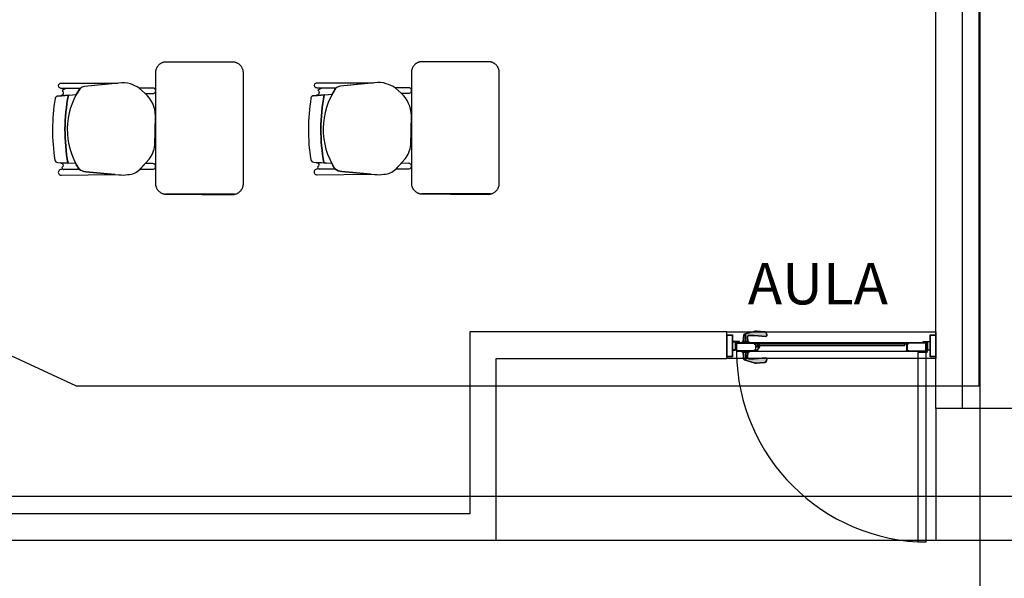
# Model space of a CAD drawing. Units: millimetres. Extents: x 90 to 395, y 26 to 74.
# Drawn here: x 366 to 370, y 56 to 59 of the extents above; entities that cross this region are included whole.
import ezdxf
from ezdxf.enums import TextEntityAlignment as Align

# ---------------------------------------------------------------- set-up
doc = ezdxf.new("R2010")
doc.units = ezdxf.units.MM
doc.set_wipeout_variables(frame=1)
for name, color, linetype in [('H_ACHU5', 255, 'Continuous'), ('Planos', 255, 'Continuous'), ('Tuberia Techo', 5, 'Continuous')]:
    doc.layers.add(name, color=color, linetype=linetype)
doc.styles.get("Standard").update_dxf_attribs({"font": 'arial.ttf'})
doc.styles.add('TEXTO SED CONSULTORIAS', font='arial.ttf')

# ---------------------------------------------------------------- blocks, each defined once
blk = doc.blocks.new('A$C726B35D8')
at = {"layer": 'H_ACHU5'}
h = blk.add_hatch(color=256, dxfattribs=at)
edge = h.paths.add_edge_path()
edge.add_line((-33.0124, -16.482), (-32.9758, -16.482))
edge.add_line((-32.9758, -16.482), (-32.9761, -16.48))
edge.add_arc((-32.9783, -16.4804), 0.00222, 10.4272, 85.9124)
edge.add_line((-32.9782, -16.4782), (-32.983, -16.4779))
edge.add_line((-32.983, -16.4779), (-32.9837, -16.4779))
edge.add_arc((-32.9838, -16.4771), 0.000823, 272.8832, 447.1168)
edge.add_line((-32.9837, -16.4762), (-32.9834, -16.4762))
edge.add_line((-32.9834, -16.4762), (-32.9862, -16.4559))
edge.add_arc((-32.9796, -16.4549), 0.00667, 90.6278, 187.9571, ccw=False)
edge.add_line((-32.9797, -16.4483), (-32.9553, -16.448))
edge.add_line((-32.9553, -16.448), (-32.9022, -16.4526))
edge.add_arc((-32.9018, -16.4481), 0.00444, 265.1111, 369.9209)
edge.add_line((-32.8975, -16.4474), (-32.899, -16.4387))
edge.add_arc((-32.9077, -16.4402), 0.00889, 9.9209, 84.8447)
edge.add_line((-32.9069, -16.4313), (-32.944, -16.428))
edge.add_arc((-32.9456, -16.4457), 0.0178, 84.8447, 105.7587)
edge.add_line((-32.9504, -16.4286), (-33.0003, -16.4427))
edge.add_arc((-32.9997, -16.4448), 0.00222, 105.7587, 175.2562)
edge.add_line((-33.0019, -16.4446), (-33.0046, -16.4762))
edge.add_line((-33.0046, -16.4762), (-33.0044, -16.4762))
edge.add_arc((-33.0044, -16.4771), 0.000823, 92.8832, 267.1168)
edge.add_line((-33.0044, -16.4779), (-33.0052, -16.4779))
edge.add_line((-33.0052, -16.4779), (-33.01, -16.4782))
edge.add_arc((-33.0098, -16.4804), 0.00222, 94.0876, 169.5728)
edge.add_line((-33.012, -16.48), (-33.0124, -16.482))
h = blk.add_hatch(color=256, dxfattribs=at)
h.paths.add_polyline_path([(-33.0778, -16.4467), (-33.0558, -16.4467), (-33.0558, -16.5437), (-33.0778, -16.5437)], flags=16)
h.paths.add_polyline_path([(-33.0793, -16.4452), (-33.0543, -16.4452), (-33.0543, -16.5452), (-33.0793, -16.5452)])
for points in [[(-33.0404, -16.4777), (-33.0304, -16.4777), (-33.0304, -16.4797), (-33.0284, -16.4797), (-33.0284, -16.4782), (-33.0289, -16.4782), (-33.0289, -16.4777), (-33.0239, -16.4777), (-33.0239, -16.4782), (-33.0244, -16.4782), (-33.0244, -16.4797), (-33.0224, -16.4797), (-33.0224, -16.4762), (-33.0543, -16.4762), (-33.0543, -16.4783), (-33.0529, -16.4792), (-33.0529, -16.4777), (-33.0419, -16.4777), (-33.0419, -16.5127), (-33.0529, -16.5127), (-33.0529, -16.5112), (-33.0543, -16.512), (-33.0543, -16.5142), (-33.0404, -16.5142)], [(-33.0278, -16.482), (-33.0299, -16.482), (-33.0304, -16.4814), (-33.0301, -16.4811), (-33.0296, -16.4816), (-33.0289, -16.4816), (-33.0283, -16.4805), (-33.0283, -16.4777), (-33.0245, -16.4777), (-33.0245, -16.4805), (-33.0239, -16.4816), (-33.0232, -16.4816), (-33.0227, -16.4811), (-33.0223, -16.4814), (-33.0229, -16.482), (-33.025, -16.482), (-33.0264, -16.4805)], [(-32.1682, -16.4777), (-32.1782, -16.4777), (-32.1782, -16.4797), (-32.1802, -16.4797), (-32.1802, -16.4782), (-32.1797, -16.4782), (-32.1797, -16.4777), (-32.1847, -16.4777), (-32.1847, -16.4782), (-32.1842, -16.4782), (-32.1842, -16.4797), (-32.1862, -16.4797), (-32.1862, -16.4762), (-32.1543, -16.4762), (-32.1543, -16.4783), (-32.1557, -16.4792), (-32.1557, -16.4777), (-32.1667, -16.4777), (-32.1667, -16.5127), (-32.1557, -16.5127), (-32.1557, -16.5112), (-32.1543, -16.512), (-32.1543, -16.5142), (-32.1682, -16.5142)], [(-32.1808, -16.482), (-32.1787, -16.482), (-32.1781, -16.4814), (-32.1785, -16.4811), (-32.179, -16.4816), (-32.1797, -16.4816), (-32.1803, -16.4805), (-32.1803, -16.4777), (-32.1841, -16.4777), (-32.1841, -16.4805), (-32.1847, -16.4816), (-32.1854, -16.4816), (-32.1859, -16.4811), (-32.1862, -16.4814), (-32.1857, -16.482), (-32.1836, -16.482), (-32.1822, -16.4805)], [(-32.9328, -16.4878), (-32.9307, -16.4878), (-32.9301, -16.4872), (-32.9305, -16.4869), (-32.931, -16.4874), (-32.9317, -16.4874), (-32.9323, -16.4863), (-32.9323, -16.4835), (-32.9361, -16.4835), (-32.9361, -16.4863), (-32.9367, -16.4874), (-32.9374, -16.4874), (-32.9379, -16.4869), (-32.9383, -16.4872), (-32.9377, -16.4878), (-32.9356, -16.4878), (-32.9342, -16.4864)], [(-32.9328, -16.4932), (-32.9307, -16.4932), (-32.9301, -16.4937), (-32.9305, -16.4941), (-32.931, -16.4936), (-32.9317, -16.4936), (-32.9323, -16.4946), (-32.9323, -16.4975), (-32.9361, -16.4975), (-32.9361, -16.4946), (-32.9367, -16.4936), (-32.9374, -16.4936), (-32.9379, -16.4941), (-32.9383, -16.4937), (-32.9377, -16.4932), (-32.9356, -16.4932), (-32.9342, -16.4946)]]:
    blk.add_hatch(color=256, dxfattribs=at).paths.add_polyline_path(points)
h = blk.add_hatch(color=256, dxfattribs=at)
h.paths.add_polyline_path([(-32.1528, -16.4467), (-32.1308, -16.4467), (-32.1308, -16.5437), (-32.1528, -16.5437)], flags=16)
h.paths.add_polyline_path([(-32.1543, -16.4452), (-32.1293, -16.4452), (-32.1293, -16.5452), (-32.1543, -16.5452)])
h = blk.add_hatch(color=256, dxfattribs=at)
h.paths.add_polyline_path([(-32.9452, -16.52), (-32.9452, -16.5171), (-32.9465, -16.5178), (-32.9466, -16.5185), (-32.9482, -16.5185), (-32.9482, -16.4905), (-32.9467, -16.4905), (-32.9467, -16.492), (-32.9454, -16.4912), (-32.9454, -16.4896), (-32.9482, -16.4896), (-32.9482, -16.4835), (-32.9382, -16.4835), (-32.9382, -16.4855), (-32.9362, -16.4855), (-32.9362, -16.484), (-32.9367, -16.484), (-32.9367, -16.4835), (-32.9317, -16.4835), (-32.9317, -16.484), (-32.9322, -16.484), (-32.9322, -16.4855), (-32.9302, -16.4855), (-32.9302, -16.482), (-32.9497, -16.482), (-32.9497, -16.4858), (-32.953, -16.4858), (-32.953, -16.482), (-33.0352, -16.482), (-33.0352, -16.52), (-32.953, -16.52), (-32.953, -16.5161), (-32.9497, -16.5161), (-32.9497, -16.52)])
h.paths.add_polyline_path([(-32.9497, -16.4873), (-32.9497, -16.5146), (-32.9545, -16.5146), (-32.9545, -16.5185), (-33.0337, -16.5185), (-33.0337, -16.4835), (-32.9545, -16.4835), (-32.9545, -16.4873)], flags=16)
h = blk.add_hatch(color=256, dxfattribs=at)
edge = h.paths.add_edge_path()
edge.add_line((-33.0124, -16.52), (-32.9758, -16.52))
edge.add_line((-32.9758, -16.52), (-32.9761, -16.5219))
edge.add_arc((-32.9783, -16.5215), 0.00222, 274.0876, 349.5728, ccw=False)
edge.add_line((-32.9782, -16.5237), (-32.983, -16.524))
edge.add_line((-32.983, -16.524), (-32.9837, -16.524))
edge.add_arc((-32.9838, -16.5249), 0.000823, -87.1168, 87.1168, ccw=False)
edge.add_line((-32.9837, -16.5257), (-32.9834, -16.5257))
edge.add_line((-32.9834, -16.5257), (-32.9862, -16.546))
edge.add_arc((-32.9796, -16.547), 0.00667, 172.0429, 269.3722)
edge.add_line((-32.9797, -16.5536), (-32.9553, -16.5539))
edge.add_line((-32.9553, -16.5539), (-32.9022, -16.5494))
edge.add_arc((-32.9018, -16.5538), 0.00444, -9.9209, 94.8889, ccw=False)
edge.add_line((-32.8975, -16.5545), (-32.899, -16.5633))
edge.add_arc((-32.9077, -16.5617), 0.00889, 275.1553, 350.0791, ccw=False)
edge.add_line((-32.9069, -16.5706), (-32.944, -16.5739))
edge.add_arc((-32.9456, -16.5562), 0.0178, 254.2413, 275.1553, ccw=False)
edge.add_line((-32.9504, -16.5733), (-33.0003, -16.5592))
edge.add_arc((-32.9997, -16.5571), 0.00222, 184.7438, 254.2413, ccw=False)
edge.add_line((-33.0019, -16.5573), (-33.0046, -16.5257))
edge.add_line((-33.0046, -16.5257), (-33.0044, -16.5257))
edge.add_arc((-33.0044, -16.5249), 0.000823, 92.8832, 267.1168, ccw=False)
edge.add_line((-33.0044, -16.524), (-33.0052, -16.524))
edge.add_line((-33.0052, -16.524), (-33.01, -16.5237))
edge.add_arc((-33.0098, -16.5215), 0.00222, 190.4272, 265.9124, ccw=False)
edge.add_line((-33.012, -16.5219), (-33.0124, -16.52))
h = blk.add_hatch(color=256, dxfattribs=at)
edge = h.paths.add_edge_path()
edge.add_arc((-32.9327, -16.4993), 0.000375, -32.7352, 90, ccw=False)
edge.add_line((-32.9324, -16.4995), (-32.9435, -16.5169))
edge.add_arc((-32.9438, -16.5167), 0.000375, -180, -32.7352, ccw=False)
edge.add_line((-32.9442, -16.5167), (-32.9442, -16.5159))
edge.add_arc((-32.9446, -16.5159), 0.000375, 0, 120)
edge.add_line((-32.9448, -16.5155), (-32.9465, -16.5166))
edge.add_line((-32.9465, -16.5166), (-32.9473, -16.5159))
edge.add_arc((-32.9476, -16.5162), 0.0005, 45, 225)
edge.add_line((-32.948, -16.5166), (-32.9467, -16.5178))
edge.add_line((-32.9467, -16.5178), (-32.9452, -16.517))
edge.add_line((-32.9452, -16.517), (-32.9452, -16.52))
edge.add_line((-32.9452, -16.52), (-32.9437, -16.52))
edge.add_line((-32.9437, -16.52), (-32.9302, -16.499))
edge.add_line((-32.9302, -16.499), (-32.9302, -16.4955))
edge.add_line((-32.9302, -16.4955), (-32.9322, -16.4955))
edge.add_line((-32.9322, -16.4955), (-32.9322, -16.497))
edge.add_line((-32.9322, -16.497), (-32.9317, -16.497))
edge.add_line((-32.9317, -16.497), (-32.9317, -16.4975))
edge.add_line((-32.9317, -16.4975), (-32.9367, -16.4975))
edge.add_line((-32.9367, -16.4975), (-32.9367, -16.497))
edge.add_line((-32.9367, -16.497), (-32.9362, -16.497))
edge.add_line((-32.9362, -16.497), (-32.9362, -16.4955))
edge.add_line((-32.9362, -16.4955), (-32.9382, -16.4955))
edge.add_line((-32.9382, -16.4955), (-32.9382, -16.4975))
edge.add_line((-32.9382, -16.4975), (-32.9446, -16.4975))
edge.add_line((-32.9446, -16.4975), (-32.9467, -16.4953))
edge.add_line((-32.9467, -16.4953), (-32.9467, -16.4905))
edge.add_line((-32.9467, -16.4905), (-32.9482, -16.4905))
edge.add_line((-32.9482, -16.4905), (-32.9482, -16.496))
edge.add_line((-32.9482, -16.496), (-32.9452, -16.499))
edge.add_line((-32.9452, -16.499), (-32.9327, -16.499))
h = blk.add_hatch(color=256, dxfattribs=at)
h.paths.add_polyline_path([(-32.2633, -16.52), (-32.2633, -16.5171), (-32.262, -16.5178), (-32.2619, -16.5185), (-32.2603, -16.5185), (-32.2603, -16.4905), (-32.2618, -16.4905), (-32.2618, -16.492), (-32.2631, -16.4912), (-32.2631, -16.4896), (-32.2603, -16.4896), (-32.2603, -16.4835), (-32.2703, -16.4835), (-32.2703, -16.4855), (-32.2723, -16.4855), (-32.2723, -16.484), (-32.2718, -16.484), (-32.2718, -16.4835), (-32.2768, -16.4835), (-32.2768, -16.484), (-32.2763, -16.484), (-32.2763, -16.4855), (-32.2783, -16.4855), (-32.2783, -16.482), (-32.2588, -16.482), (-32.2588, -16.4858), (-32.2556, -16.4858), (-32.2556, -16.482), (-32.1733, -16.482), (-32.1733, -16.52), (-32.2556, -16.52), (-32.2556, -16.5161), (-32.2588, -16.5161), (-32.2588, -16.52)])
h.paths.add_polyline_path([(-32.2588, -16.4873), (-32.2588, -16.5146), (-32.2541, -16.5146), (-32.2541, -16.5185), (-32.1748, -16.5185), (-32.1748, -16.4835), (-32.2541, -16.4835), (-32.2541, -16.4873)], flags=16)
for p, q in [((-36.1228, -15.3588, 0.0274), (-36.0387, -15.3522, 0.0274)), ((-34.9588, -15.3574, 0.0342), (-34.8747, -15.3508, 0.0342)), ((-36.041, -15.6665, 0.0274), (-36.1113, -15.662, 0.0274)), ((-34.877, -15.665, 0.0342), (-34.9473, -15.6606, 0.0342))]:
    blk.add_line(p, q)
at = {"extrusion": (4.78302e-09, -9.4465e-10, 1)}
for points, elevation in [([(-36.0215, -15.3243), (-36.107, -15.324), (-36.107, -15.324, -1.013486), (-36.107, -15.2996), (-36.107, -15.2996), (-35.8518, -15.3003), (-36.0014, -15.3154, 0.160226)], 0.0205), ([(-36.0215, -15.3243, 0.3048), (-36.0262, -15.6916, 0.150668), (-35.9955, -15.7035), (-35.8444, -15.7174, 0.059649), (-35.8041, -15.7164, 0.209847), (-35.7498, -15.6923), (-35.7069, -15.6467, 0.114807), (-35.681, -15.5835), (-35.6784, -15.4492, 0.216521), (-35.7254, -15.348), (-35.7524, -15.3229, 0.069166), (-35.7925, -15.3041, 0.104803), (-35.8453, -15.2996), (-36.0014, -15.3154, 0.162573)], 0.0205), ([(-34.8574, -15.3229), (-34.943, -15.3225), (-34.943, -15.3225, -1.013486), (-34.943, -15.2981), (-34.943, -15.2981), (-34.6878, -15.2989), (-34.8373, -15.314, 0.160226)], 0.0274), ([(-34.8574, -15.3229, 0.3048), (-34.8622, -15.6901, 0.150668), (-34.8315, -15.702), (-34.6804, -15.7159, 0.059649), (-34.6401, -15.7149, 0.209847), (-34.5858, -15.6908), (-34.5429, -15.6452, 0.114807), (-34.517, -15.5821), (-34.5144, -15.4478, 0.216521), (-34.5614, -15.3465), (-34.5884, -15.3214, 0.069166), (-34.6285, -15.3026, 0.104803), (-34.6813, -15.2982), (-34.8373, -15.314, 0.162573)], 0.0274), ([(-36.0981, -15.3445, -0.451163), (-36.1095, -15.3565), (-36.0748, -15.3551), (-36.0387, -15.3522, -0.02495), (-36.0215, -15.3243), (-36.0798, -15.3241, 0.145815), (-36.1035, -15.3339, -0.235434)], 0.0205), ([(-35.7254, -15.348), (-35.6907, -15.3476, 1.057123), (-35.691, -15.3224), (-35.7524, -15.3229)], 0.0205), ([(-34.9341, -15.343, -0.451163), (-34.9455, -15.355), (-34.9108, -15.3536), (-34.8747, -15.3508, -0.02495), (-34.8574, -15.3229), (-34.9158, -15.3226, 0.145815), (-34.9395, -15.3324, -0.235434)], 0.0274), ([(-34.5614, -15.3465), (-34.5267, -15.3462, 1.057123), (-34.527, -15.321), (-34.5884, -15.3214)], 0.0274), ([(-36.0991, -15.674, -0.261389), (-36.1048, -15.6844, 0.28394), (-36.0967, -15.6924), (-36.0262, -15.6916, -0.022151), (-36.041, -15.6665), (-36.1096, -15.6635, -0.463726)], 0.0205), ([(-35.7496, -15.6921), (-35.6912, -15.6914, 1.057123), (-35.6915, -15.6663), (-35.7255, -15.6665)], 0.0205), ([(-34.9351, -15.6725, -0.261389), (-34.9408, -15.6829, 0.28394), (-34.9327, -15.691), (-34.8622, -15.6901, -0.022151), (-34.877, -15.665), (-34.9456, -15.6621, -0.463726)], 0.0274), ([(-34.5856, -15.6906), (-34.5272, -15.69, 1.057123), (-34.5275, -15.6648), (-34.5615, -15.6651)], 0.0274), ([(-36.1065, -15.7191), (-35.8634, -15.7156), (-35.9955, -15.7035, -0.150668), (-36.0262, -15.6916), (-36.1069, -15.6926, 1.039105)], 0.0205), ([(-34.9425, -15.7176), (-34.6994, -15.7142), (-34.8315, -15.702, -0.150668), (-34.8622, -15.6901), (-34.9428, -15.6911, 1.039105)], 0.0274)]:
    blk.add_lwpolyline(points, format="xyb", close=True, dxfattribs=dict(at, elevation=elevation))
for points, elevation in [([(-36.1363, -15.6498, 0.351856), (-36.1237, -15.6613), (-36.1237, -15.6613), (-36.0764, -15.6643), (-36.0764, -15.6643, -0.09395), (-36.0748, -15.3551), (-36.0748, -15.3551), (-36.1228, -15.3588), (-36.1228, -15.3588, 0.345337), (-36.1351, -15.3702, 0.078901), (-36.1363, -15.6498)], 0.0205), ([(-36.1363, -15.6498, 0.351856), (-36.1237, -15.6613), (-36.1237, -15.6613), (-36.0764, -15.6643), (-36.0764, -15.6643, -0.09395), (-36.0748, -15.3551), (-36.0748, -15.3551), (-36.1228, -15.3588), (-36.1228, -15.3588, 0.345337), (-36.1351, -15.3702, 0.078901), (-36.1363, -15.6498)], 0.0205), ([(-36.0798, -15.3241, 0.145815), (-36.1035, -15.3339, -1.272248)], 0.0205), ([(-34.9723, -15.6483, 0.351856), (-34.9597, -15.6598), (-34.9597, -15.6598), (-34.9123, -15.6628), (-34.9123, -15.6628, -0.09395), (-34.9108, -15.3536), (-34.9108, -15.3536), (-34.9588, -15.3574), (-34.9588, -15.3574, 0.345337), (-34.9711, -15.3687, 0.078901), (-34.9723, -15.6483)], 0.0274), ([(-34.9723, -15.6483, 0.351856), (-34.9597, -15.6598), (-34.9597, -15.6598), (-34.9123, -15.6628), (-34.9123, -15.6628, -0.09395), (-34.9108, -15.3536), (-34.9108, -15.3536), (-34.9588, -15.3574), (-34.9588, -15.3574, 0.345337), (-34.9711, -15.3687, 0.078901), (-34.9723, -15.6483)], 0.0274), ([(-34.9158, -15.3226, 0.145815), (-34.9395, -15.3324, -1.272248)], 0.0274), ([(-36.0262, -15.6916), (-36.1069, -15.6926, 1.039105), (-36.1065, -15.7191), (-36.1065, -15.7191), (-35.8634, -15.7156)], 0.0205), ([(-36.1048, -15.6844, 0.28394), (-36.0967, -15.6924)], 0.0205), ([(-34.8622, -15.6901), (-34.9428, -15.6911, 1.039105), (-34.9425, -15.7176), (-34.9425, -15.7176), (-34.6994, -15.7142)], 0.0274), ([(-34.9408, -15.6829, 0.28394), (-34.9327, -15.691)], 0.0274)]:
    blk.add_lwpolyline(points, format="xyb", dxfattribs=dict(at, elevation=elevation))
at = {"elevation": -0.0027}
for points in [[(-33.0046, -16.4762), (-33.0019, -16.4446, -0.31289), (-33.0003, -16.4427), (-32.9504, -16.4286, -0.091509), (-32.944, -16.428), (-32.9069, -16.4313, -0.339083), (-32.899, -16.4387), (-32.8975, -16.4474, -0.492114), (-32.9022, -16.4526), (-32.9553, -16.448), (-32.9797, -16.4483, 0.452197), (-32.9862, -16.4559), (-32.9834, -16.4762), (-33.0046, -16.4762)], [(-33.0046, -16.5257), (-33.0019, -16.5573, 0.31289), (-33.0003, -16.5592), (-32.9504, -16.5733, 0.091509), (-32.944, -16.5739), (-32.9069, -16.5706, 0.339083), (-32.899, -16.5633), (-32.8975, -16.5545, 0.492114), (-32.9022, -16.5494), (-32.9553, -16.5539), (-32.9797, -16.5536, -0.452197), (-32.9862, -16.546), (-32.9834, -16.5257), (-33.0046, -16.5257)]]:
    blk.add_lwpolyline(points, format="xyb", dxfattribs=at)
for points, elevation in [([(-33.0793, -16.4452), (-33.0543, -16.4452), (-33.0543, -16.5452), (-33.0793, -16.5452)], -0.0027), ([(-33.0778, -16.4467), (-33.0558, -16.4467), (-33.0558, -16.5437), (-33.0778, -16.5437)], -0.0027), ([(-33.0404, -16.4777), (-33.0404, -16.4777), (-33.0304, -16.4777), (-33.0304, -16.4797), (-33.0284, -16.4797), (-33.0284, -16.4782), (-33.0289, -16.4782), (-33.0289, -16.4777), (-33.0239, -16.4777), (-33.0239, -16.4782), (-33.0244, -16.4782), (-33.0244, -16.4797), (-33.0224, -16.4797), (-33.0224, -16.4762), (-33.0543, -16.4762), (-33.0543, -16.4783), (-33.0529, -16.4792), (-33.0529, -16.4777), (-33.0419, -16.4777), (-33.0419, -16.5127), (-33.0419, -16.5127), (-33.0529, -16.5127), (-33.0529, -16.5112), (-33.0543, -16.512), (-33.0543, -16.5142), (-33.0404, -16.5142)], -0.0027), ([(-33.0278, -16.482), (-33.0299, -16.482), (-33.0304, -16.4814), (-33.0301, -16.4811), (-33.0296, -16.4816), (-33.0289, -16.4816), (-33.0283, -16.4805), (-33.0283, -16.4777), (-33.0245, -16.4777), (-33.0245, -16.4805), (-33.0239, -16.4816), (-33.0232, -16.4816), (-33.0227, -16.4811), (-33.0223, -16.4814), (-33.0229, -16.482), (-33.025, -16.482), (-33.0264, -16.4805)], -0.0027), ([(-32.1682, -16.4777), (-32.1682, -16.4777), (-32.1782, -16.4777), (-32.1782, -16.4797), (-32.1802, -16.4797), (-32.1802, -16.4782), (-32.1797, -16.4782), (-32.1797, -16.4777), (-32.1847, -16.4777), (-32.1847, -16.4782), (-32.1842, -16.4782), (-32.1842, -16.4797), (-32.1862, -16.4797), (-32.1862, -16.4762), (-32.1543, -16.4762), (-32.1543, -16.4783), (-32.1557, -16.4792), (-32.1557, -16.4777), (-32.1667, -16.4777), (-32.1667, -16.5127), (-32.1667, -16.5127), (-32.1557, -16.5127), (-32.1557, -16.5112), (-32.1543, -16.512), (-32.1543, -16.5142), (-32.1682, -16.5142)], 0), ([(-32.1808, -16.482), (-32.1787, -16.482), (-32.1781, -16.4814), (-32.1785, -16.4811), (-32.179, -16.4816), (-32.1797, -16.4816), (-32.1803, -16.4805), (-32.1803, -16.4777), (-32.1841, -16.4777), (-32.1841, -16.4805), (-32.1847, -16.4816), (-32.1854, -16.4816), (-32.1859, -16.4811), (-32.1862, -16.4814), (-32.1857, -16.482), (-32.1836, -16.482), (-32.1822, -16.4805)], 0), ([(-32.1543, -16.4452), (-32.1293, -16.4452), (-32.1293, -16.5452), (-32.1543, -16.5452)], 0), ([(-32.1528, -16.4467), (-32.1308, -16.4467), (-32.1308, -16.5437), (-32.1528, -16.5437)], 0), ([(-32.9452, -16.52), (-32.9452, -16.5171), (-32.9465, -16.5178), (-32.9466, -16.5185), (-32.9482, -16.5185), (-32.9482, -16.4905), (-32.9467, -16.4905), (-32.9467, -16.492), (-32.9454, -16.4912), (-32.9454, -16.4896), (-32.9482, -16.4896), (-32.9482, -16.4835), (-32.9382, -16.4835), (-32.9382, -16.4855), (-32.9362, -16.4855), (-32.9362, -16.484), (-32.9367, -16.484), (-32.9367, -16.4835), (-32.9317, -16.4835), (-32.9317, -16.484), (-32.9322, -16.484), (-32.9322, -16.4855), (-32.9302, -16.4855), (-32.9302, -16.482), (-32.9497, -16.482), (-32.9497, -16.4858), (-32.953, -16.4858), (-32.953, -16.482), (-33.0352, -16.482), (-33.0352, -16.52), (-32.953, -16.52), (-32.953, -16.5161), (-32.9497, -16.5161), (-32.9497, -16.52)], -0.0027), ([(-32.9497, -16.4873), (-32.9497, -16.5146), (-32.9545, -16.5146), (-32.9545, -16.5185), (-33.0337, -16.5185), (-33.0337, -16.4835), (-32.9545, -16.4835), (-32.9545, -16.4873)], -0.0027), ([(-32.9328, -16.4878), (-32.9307, -16.4878), (-32.9301, -16.4872), (-32.9305, -16.4869), (-32.931, -16.4874), (-32.9317, -16.4874), (-32.9323, -16.4863), (-32.9323, -16.4835), (-32.9361, -16.4835), (-32.9361, -16.4863), (-32.9367, -16.4874), (-32.9374, -16.4874), (-32.9379, -16.4869), (-32.9383, -16.4872), (-32.9377, -16.4878), (-32.9356, -16.4878), (-32.9342, -16.4864)], -0.0027), ([(-32.9328, -16.4932), (-32.9307, -16.4932), (-32.9301, -16.4937), (-32.9305, -16.4941), (-32.931, -16.4936), (-32.9317, -16.4936), (-32.9323, -16.4946), (-32.9323, -16.4975), (-32.9361, -16.4975), (-32.9361, -16.4946), (-32.9367, -16.4936), (-32.9374, -16.4936), (-32.9379, -16.4941), (-32.9383, -16.4937), (-32.9377, -16.4932), (-32.9356, -16.4932), (-32.9342, -16.4946)], -0.0027), ([(-32.2633, -16.52), (-32.2633, -16.5171), (-32.262, -16.5178), (-32.2619, -16.5185), (-32.2603, -16.5185), (-32.2603, -16.4905), (-32.2618, -16.4905), (-32.2618, -16.492), (-32.2631, -16.4912), (-32.2631, -16.4896), (-32.2603, -16.4896), (-32.2603, -16.4835), (-32.2703, -16.4835), (-32.2703, -16.4855), (-32.2723, -16.4855), (-32.2723, -16.484), (-32.2718, -16.484), (-32.2718, -16.4835), (-32.2768, -16.4835), (-32.2768, -16.484), (-32.2763, -16.484), (-32.2763, -16.4855), (-32.2783, -16.4855), (-32.2783, -16.482), (-32.2588, -16.482), (-32.2588, -16.4858), (-32.2556, -16.4858), (-32.2556, -16.482), (-32.1733, -16.482), (-32.1733, -16.52), (-32.2556, -16.52), (-32.2556, -16.5161), (-32.2588, -16.5161), (-32.2588, -16.52)], 0), ([(-32.2588, -16.4873), (-32.2588, -16.5146), (-32.2541, -16.5146), (-32.2541, -16.5185), (-32.1748, -16.5185), (-32.1748, -16.4835), (-32.2541, -16.4835), (-32.2541, -16.4873)], 0)]:
    blk.add_lwpolyline(points, close=True, dxfattribs=dict(elevation=elevation))
for points in [[(-32.9758, -16.482), (-32.9761, -16.48, 0.341817), (-32.9782, -16.4782), (-32.983, -16.4779), (-33.0052, -16.4779), (-33.01, -16.4782, 0.341817), (-33.012, -16.48), (-33.0124, -16.482)], [(-32.9837, -16.4762), (-33.0044, -16.4762, 0.950896), (-33.0044, -16.4779), (-32.9837, -16.4779, 0.950901)], [(-32.9758, -16.52), (-32.9761, -16.5219, -0.341817), (-32.9782, -16.5237), (-32.983, -16.524), (-33.0052, -16.524), (-33.01, -16.5237, -0.341817), (-33.012, -16.5219), (-33.0124, -16.52)], [(-32.9837, -16.5257), (-33.0044, -16.5257, -0.950896), (-33.0044, -16.524), (-32.9837, -16.524, -0.950901)], [(-32.9327, -16.499, -0.593374), (-32.9324, -16.4995), (-32.9435, -16.5169, -0.748536), (-32.9442, -16.5167), (-32.9442, -16.5159, 0.57735), (-32.9448, -16.5155), (-32.9465, -16.5166), (-32.9473, -16.5159, 1), (-32.948, -16.5166), (-32.9467, -16.5178), (-32.9452, -16.517), (-32.9452, -16.52), (-32.9437, -16.52), (-32.9302, -16.499), (-32.9302, -16.4955), (-32.9322, -16.4955), (-32.9322, -16.497), (-32.9317, -16.497), (-32.9317, -16.4975), (-32.9367, -16.4975), (-32.9367, -16.497), (-32.9362, -16.497), (-32.9362, -16.4955), (-32.9382, -16.4955), (-32.9382, -16.4975), (-32.9446, -16.4975), (-32.9467, -16.4953), (-32.9467, -16.4905), (-32.9482, -16.4905), (-32.9482, -16.496), (-32.9452, -16.499)]]:
    blk.add_lwpolyline(points, format="xyb", close=True, dxfattribs=at)
for points in [[(-32.9951, -16.4762), (-32.9951, -16.4412)], [(-32.9931, -16.4762), (-32.9931, -16.4406)], [(-32.9951, -16.5257), (-32.9951, -16.5607)], [(-32.9931, -16.5257), (-32.9931, -16.5613)]]:
    blk.add_lwpolyline(points, dxfattribs=at)
for centre in [(-35.2601, -15.5136, 0.0205), (-35.2601, -15.5136, 0.0205), (-34.0961, -15.5122, 0.0274), (-34.0961, -15.5122, 0.0274)]:
    blk.add_arc(centre, 0.83, 168.9872, 190.456)
for points, weights in [([(-35.6355, -15.2042, 0.0274), (-35.6786, -15.2102, 0.0274), (-35.6786, -15.2537, 0.0274)], [1, 0.75450542516, 1]), ([(-35.2785, -15.2539, 0.0274), (-35.2785, -15.2087, 0.0274), (-35.3235, -15.2042, 0.0274)], [1, 0.741846756211, 1]), ([(-34.4715, -15.2027, 0.0342), (-34.5146, -15.2087, 0.0342), (-34.5146, -15.2522, 0.0342)], [1, 0.75450542516, 1]), ([(-34.1145, -15.2525, 0.0342), (-34.1145, -15.2073, 0.0342), (-34.1595, -15.2027, 0.0342)], [1, 0.741846756211, 1]), ([(-35.6784, -15.7619, 0.0274), (-35.6731, -15.8035, 0.0274), (-35.6313, -15.8055, 0.0274)], [1, 0.766654227351, 1]), ([(-35.3222, -15.8065, 0.0274), (-35.2785, -15.8009, 0.0274), (-35.2785, -15.7569, 0.0274)], [1, 0.750534663363, 1]), ([(-34.5144, -15.7605, 0.0342), (-34.5091, -15.802, 0.0342), (-34.4673, -15.8041, 0.0342)], [1, 0.766654227351, 1]), ([(-34.1582, -15.805, 0.0342), (-34.1145, -15.7995, 0.0342), (-34.1145, -15.7554, 0.0342)], [1, 0.750534663363, 1])]:
    blk.add_rational_spline(points, weights, degree=2)
for points in [[(-35.3235, -15.2042, 0.0274), (-35.4795, -15.2042, 0.0274), (-35.6355, -15.2042, 0.0274)], [(-34.1595, -15.2027, 0.0342), (-34.3155, -15.2027, 0.0342), (-34.4715, -15.2027, 0.0342)], [(-35.6786, -15.2537, 0.0274), (-35.6785, -15.5078, 0.0274), (-35.6784, -15.7619, 0.0274)], [(-35.2785, -15.3039, 0.0274), (-35.2785, -15.2789, 0.0274), (-35.2785, -15.2539, 0.0274)], [(-34.5146, -15.2522, 0.0342), (-34.5145, -15.5064, 0.0342), (-34.5144, -15.7605, 0.0342)], [(-34.1145, -15.3025, 0.0342), (-34.1145, -15.2775, 0.0342), (-34.1145, -15.2525, 0.0342)], [(-35.2785, -15.7569, 0.0274), (-35.2785, -15.5054, 0.0274), (-35.2785, -15.3039, 0.0274)], [(-34.1145, -15.7554, 0.0342), (-34.1145, -15.5039, 0.0342), (-34.1145, -15.3025, 0.0342)], [(-35.6313, -15.8055, 0.0274), (-35.4767, -15.806, 0.0274), (-35.3222, -15.8065, 0.0274)], [(-35.3193, -15.8055, 0.0274), (-35.4753, -15.8055, 0.0274), (-35.6313, -15.8055, 0.0274)], [(-34.4673, -15.8041, 0.0342), (-34.3127, -15.8046, 0.0342), (-34.1582, -15.805, 0.0342)], [(-34.1553, -15.8041, 0.0342), (-34.3113, -15.8041, 0.0342), (-34.4673, -15.8041, 0.0342)]]:
    blk.add_open_spline(points, degree=2)
at = {"layer": 'H_ACHU5', "elevation": -0.0027}
for points in [[(-33.0124, -16.482), (-32.9758, -16.482), (-32.9761, -16.48, 0.341817), (-32.9782, -16.4782), (-32.983, -16.4779), (-32.9837, -16.4779, 0.950903), (-32.9837, -16.4762), (-32.9834, -16.4762), (-32.9862, -16.4559, -0.452197), (-32.9797, -16.4483), (-32.9553, -16.448), (-32.9022, -16.4526, 0.492114), (-32.8975, -16.4474), (-32.899, -16.4387, 0.339083), (-32.9069, -16.4313), (-32.944, -16.428, 0.091509), (-32.9504, -16.4286), (-33.0003, -16.4427, 0.31289), (-33.0019, -16.4446), (-33.0046, -16.4762), (-33.0044, -16.4762, 0.950903), (-33.0044, -16.4779), (-33.0052, -16.4779), (-33.01, -16.4782, 0.341817), (-33.012, -16.48)], [(-33.0124, -16.52), (-32.9758, -16.52), (-32.9761, -16.5219, -0.341817), (-32.9782, -16.5237), (-32.983, -16.524), (-32.9837, -16.524, -0.950903), (-32.9837, -16.5257), (-32.9834, -16.5257), (-32.9862, -16.546, 0.452197), (-32.9797, -16.5536), (-32.9553, -16.5539), (-32.9022, -16.5494, -0.492114), (-32.8975, -16.5545), (-32.899, -16.5633, -0.339083), (-32.9069, -16.5706), (-32.944, -16.5739, -0.091509), (-32.9504, -16.5733), (-33.0003, -16.5592, -0.31289), (-33.0019, -16.5573), (-33.0046, -16.5257), (-33.0044, -16.5257, -0.950903), (-33.0044, -16.524), (-33.0052, -16.524), (-33.01, -16.5237, -0.341817), (-33.012, -16.5219)]]:
    blk.add_lwpolyline(points, format="xyb", close=True, dxfattribs=at)
at = {"layer": 'Planos'}
for p, q in [((-31.9293, -6.9426), (-31.9293, -26.6655)), ((-32.1293, -16.7798), (-32.1293, -8.9437)), ((-32.1293, -16.7798), (-32.1293, -8.9437)), ((-32.0093, -8.9437), (-32.0093, -16.7798)), ((-32.0093, -8.9437), (-32.0093, -16.7798)), ((-34.1293, -16.4322), (-34.2493, -16.4322)), ((-34.2493, -16.4322), (-34.2493, -17.2598)), ((-33.0793, -16.4322), (-34.1293, -16.4322)), ((-33.0793, -16.5522), (-33.0793, -16.4322)), ((-33.0793, -16.4322), (-32.1293, -16.4322)), ((-33.0793, -16.5522), (-33.0793, -16.4322)), ((-32.1293, -16.4322), (-32.1293, -16.5522)), ((-32.1733, -16.482, 0), (-33.0352, -16.482, 0)), ((-33.0352, -16.482, 0), (-33.0352, -16.52, 0)), ((-33.0352, -16.52, 0), (-32.1733, -16.52, 0)), ((-32.2693, -16.4875, 0), (-32.9402, -16.4875, 0)), ((-32.9402, -16.4875, 0), (-32.9402, -16.4935, 0)), ((-32.9402, -16.4935, 0), (-32.2693, -16.4935, 0)), ((-32.2693, -16.4935, 0), (-32.2693, -16.4875, 0)), ((-32.1733, -16.52, 0), (-32.1733, -16.482, 0)), ((-32.172, -16.482), (-32.1733, -16.482)), ((-32.1733, -16.482), (-32.1733, -16.5225)), ((-32.172, -16.5183), (-32.172, -16.482)), ((-32.1682, -16.482), (-32.1696, -16.482)), ((-32.1696, -16.482), (-32.1696, -16.5183)), ((-32.1682, -16.5225), (-32.1682, -16.482)), ((-34.1293, -17.3798), (-34.1293, -16.5522)), ((-34.1293, -16.5522), (-33.0793, -16.5522)), ((-32.1293, -16.5522), (-33.0793, -16.5522)), ((-31.7293, -16.7798), (-32.1293, -16.7798)), ((-32.1293, -16.7798), (-32.1293, -17.3798)), ((-32.0093, -16.7798), (-32.1293, -16.7798)), ((-31.7293, -16.7798), (-32.1293, -16.7798)), ((-32.1293, -16.7798), (-32.1293, -17.3798)), ((-32.0093, -16.7798), (-32.1293, -16.7798)), ((-75.3447, -17.1798), (-12.1534, -17.1798)), ((-50.5168, -17.1798), (-12.1534, -17.1798)), ((-34.2493, -17.2598), (-39.6293, -17.2598)), ((-47.7193, -17.3798), (-18.5293, -17.3798)), ((-39.6293, -17.3798), (-34.1293, -17.3798)), ((-32.1293, -17.3798), (-31.7293, -17.3798)), ((-32.1293, -17.3798), (-31.7293, -17.3798))]:
    blk.add_line(p, q, dxfattribs=at)
at = {"layer": 'Planos', "ltscale": 0.025}
for p, q in [((-32.1733, -16.5251), (-32.2113, -16.5251)), ((-32.2113, -16.5251), (-32.2113, -17.387)), ((-32.1733, -17.387), (-32.1733, -16.5251)), ((-32.2113, -17.387), (-32.1733, -17.387))]:
    blk.add_line(p, q, dxfattribs=at)
at = {"layer": 'Planos'}
for radius in [0.00258, 0.00155, 0.0012]:
    blk.add_circle((-32.1708, -16.5225, 0), radius, dxfattribs=at)
at = {"layer": 'Planos', "ltscale": 0.025}
blk.add_arc((-32.1615, -16.5141), 0.8743, 177.8934, 266.7321, dxfattribs=at)
at = {"layer": 'Planos'}
for centre, radius, start, end in [((-32.1708, -16.5225), 0.00258, 360, 180), ((-32.1708, -16.5183), 0.0012, 180, 360)]:
    blk.add_arc(centre, radius, start, end, dxfattribs=at)
at = {"layer": 'Planos', "style": 'TEXTO SED CONSULTORIAS'}
blk.add_text('AULA', height=0.18846, rotation=360, dxfattribs=at).set_placement((-32.9841, -16.3066, -0.069))
at = {"layer": 'Planos'}
blk.add_attdef('A', text='', height=0.3024, dxfattribs=at).set_placement((-50.8526, -17.1798), align=Align.MIDDLE_CENTER)

msp = doc.modelspace()

# ---------------------------------------------------------------- block references
at = {"layer": 'Planos'}
msp.add_blockref('A$C726B35D8', (401.9419, 73.6488), dxfattribs=at)

# ---------------------------------------------------------------- next in the draw order: linework, layer by layer
at = {"layer": 'Tuberia Techo'}
for p, q in [((370.0104, 56.9713), (370.0104, 61.1142)), ((365.9012, 56.9713), (365.4993, 57.1584)), ((365.9012, 56.9713), (370.0104, 56.9713))]:
    msp.add_line(p, q, dxfattribs=at)

doc.saveas('drawing.dxf')
